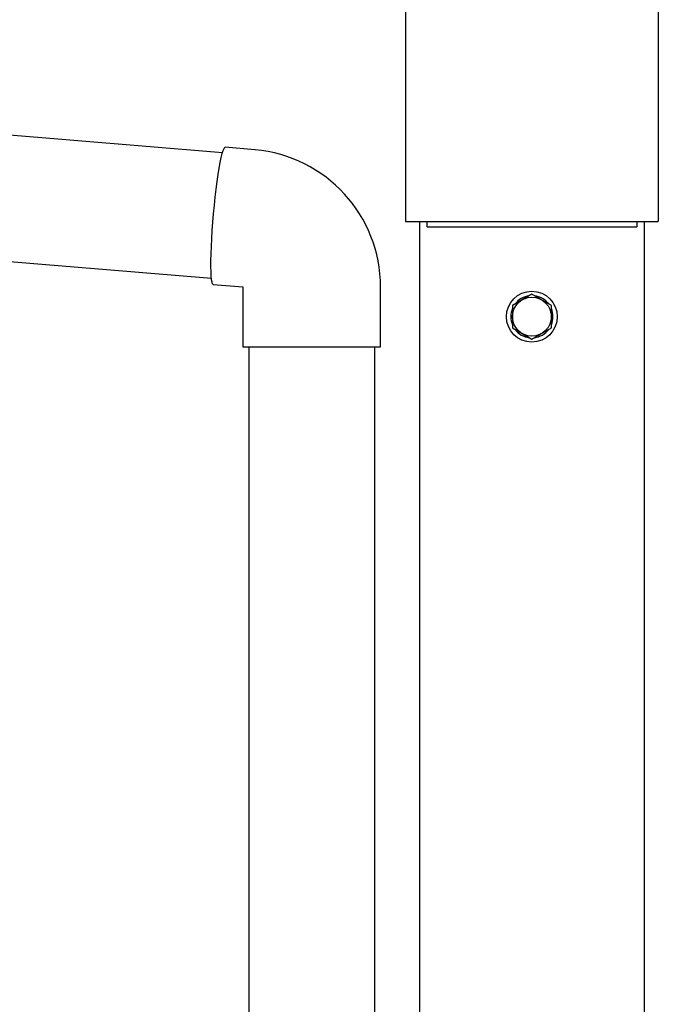
# Model space of a CAD drawing. Extents: x 0 to 17500, y 0 to 26302.
# Drawn here: x 14039 to 14252, y 10087 to 10416 of the extents above; entities that cross this region are included whole.
import ezdxf

# ---------------------------------------------------------------- set-up
doc = ezdxf.new("R2010")
doc.units = 0
doc.layers.add('YKK_A1', color=4, linetype='CONTINUOUS', lineweight=30)

msp = doc.modelspace()

# ---------------------------------------------------------------- linework, layer by layer
at = {"layer": 'YKK_A1'}
for p, q in [((14252.2, 10447.88), (14252.2, 10348.48)), ((14167.8, 10440.49), (14167.8, 10348.48)), ((14106.72, 10371.4), (13903.93, 10388.18)), ((14106.66, 10371.2), (14106.97, 10372.22)), ((14106.97, 10372.22), (14107.26, 10372.91)), ((14107.26, 10372.91), (14107.53, 10373.26)), ((14107.53, 10373.26), (14107.66, 10373.3)), ((14117.59, 10372.43), (14107.66, 10373.3)), ((14106, 10368.24), (14106.33, 10369.87)), ((14106.33, 10369.87), (14106.66, 10371.2)), ((14105.32, 10364.2), (14105.66, 10366.34)), ((14105.66, 10366.34), (14106, 10368.24)), ((14104.98, 10361.85), (14105.32, 10364.2)), ((14104.34, 10356.66), (14104.65, 10359.32)), ((14104.65, 10359.32), (14104.98, 10361.85)), ((14104.05, 10353.9), (14104.34, 10356.66)), ((14103.79, 10351.09), (14104.05, 10353.9)), ((14103.55, 10348.28), (14103.79, 10351.09)), ((13903.93, 10346.02), (14103.04, 10329.57)), ((14103.17, 10342.77), (14103.34, 10345.49)), ((14103.34, 10345.49), (14103.55, 10348.28)), ((14167.8, 10348.48), (14252.2, 10348.48)), ((14172.5, 10348.48), (14172.5, 7750.68)), ((14175, 10346.68), (14175, 10348.48)), ((14175, 10346.68), (14245, 10346.68)), ((14245, 10348.48), (14245, 10346.68)), ((14247.5, 10348.48), (14247.5, 7750.68)), ((14103.04, 10340.18), (14103.17, 10342.77)), ((14102.94, 10337.73), (14103.04, 10340.18)), ((14102.89, 10335.48), (14102.94, 10337.73)), ((14102.88, 10333.46), (14102.89, 10335.48)), ((14102.91, 10331.69), (14102.88, 10333.46)), ((14102.98, 10330.2), (14102.91, 10331.69)), ((14103.09, 10329.02), (14102.98, 10330.2)), ((14103.24, 10328.17), (14103.09, 10329.02)), ((14103.43, 10327.65), (14103.24, 10328.17)), ((14103.65, 10327.48), (14103.43, 10327.65)), ((14103.64, 10327.48), (14113.57, 10326.61)), ((14113.5, 10326.61), (14113.5, 10306.61)), ((14159.5, 10306.61), (14159.5, 10326.61)), ((14113.5, 10306.61), (14159.5, 10306.61)), ((14115.5, 10306.61), (14115.5, 10062.61)), ((14157.5, 10306.61), (14157.5, 10065.16))]:
    msp.add_line(p, q, dxfattribs=at)
at = {"layer": 'YKK_A1', "linetype": 'Continuous', "ltscale": 0.5}
for p, q in [((14210, 10324.19), (14203.5, 10320.44)), ((14216.5, 10320.44), (14210, 10324.19)), ((14203.5, 10320.44), (14203.5, 10312.93)), ((14216.5, 10312.93), (14216.5, 10320.44)), ((14203.5, 10312.93), (14210, 10309.18)), ((14210, 10309.18), (14216.5, 10312.93))]:
    msp.add_line(p, q, dxfattribs=at)
for radius in [8.5, 6.5]:
    msp.add_circle((14210, 10316.68), radius, dxfattribs=at)
at = {"layer": 'YKK_A1'}
msp.add_arc((14113.54, 10326.64), 45.96, 359.9518, 84.9389, dxfattribs=at)
at = {"layer": 'YKK_A1', "linetype": 'Continuous', "ltscale": 0.5}
for start, end in [(97.2181, 142.7819), (37.2181, 82.7819), (157.2181, 202.7819), (337.2181, 22.7819), (217.2181, 262.7819), (277.2181, 322.7819)]:
    msp.add_arc((14210, 10316.68), 7.05, start, end, dxfattribs=at)

doc.saveas('drawing.dxf')
